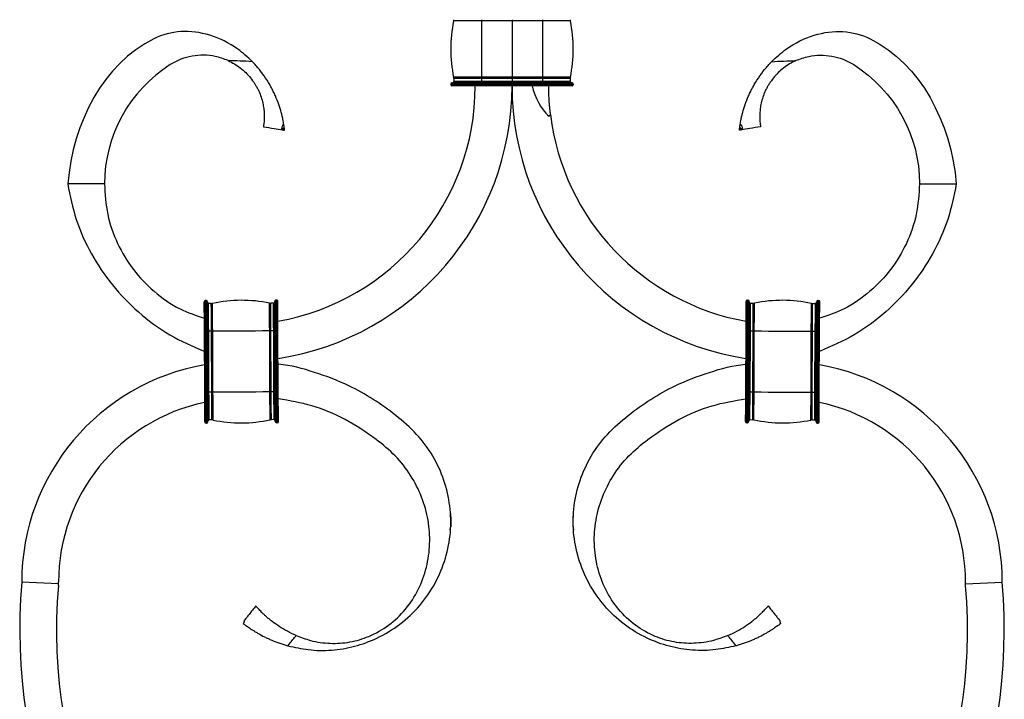
# Model space of a CAD drawing. Units: millimetres. Extents: x 50 to 2920, y 50 to 2050.
# Drawn here: x 1046 to 1207, y 1303 to 1414 of the extents above; entities that cross this region are included whole.
import ezdxf

# ---------------------------------------------------------------- set-up
doc = ezdxf.new("R2010")
doc.units = ezdxf.units.MM
doc.header["$LTSCALE"] = 10

msp = doc.modelspace()

# ---------------------------------------------------------------- linework, layer by layer
at = {"color": 7, "linetype": 'Continuous', "lineweight": 25}
for p, q in [((1121.27, 1413.42), (1116.75, 1413.42)), ((1121.27, 1413.62), (1121.27, 1413.42)), ((1121.27, 1413.42), (1121.27, 1404.23)), ((1126.27, 1413.42), (1121.27, 1413.42)), ((1126.27, 1413.62), (1126.27, 1413.42)), ((1126.27, 1413.42), (1126.27, 1404.23)), ((1131.27, 1413.42), (1126.27, 1413.42)), ((1131.27, 1413.62), (1131.27, 1413.42)), ((1131.27, 1413.42), (1131.27, 1404.23)), ((1135.79, 1413.42), (1131.27, 1413.42)), ((1121.27, 1404.23), (1116.75, 1404.23)), ((1126.27, 1404.23), (1121.27, 1404.23)), ((1121.27, 1404.23), (1121.27, 1404.02)), ((1131.27, 1404.23), (1126.27, 1404.23)), ((1126.27, 1404.23), (1126.27, 1404.02)), ((1135.79, 1404.23), (1131.27, 1404.23)), ((1131.27, 1404.23), (1131.27, 1404.02)), ((1121.27, 1403.12), (1116.27, 1403.12)), ((1116.27, 1403.12), (1116.27, 1403.02)), ((1121.27, 1403.02), (1116.27, 1403.02)), ((1121.27, 1403.32), (1116.47, 1403.32)), ((1121.27, 1402.82), (1116.47, 1402.82)), ((1121.27, 1404.02), (1116.77, 1404.02)), ((1116.77, 1404.02), (1116.77, 1403.52)), ((1121.27, 1403.52), (1116.77, 1403.52)), ((1126.27, 1404.02), (1121.27, 1404.02)), ((1121.27, 1404.02), (1121.27, 1403.52)), ((1121.27, 1403.52), (1121.27, 1403.32)), ((1126.27, 1403.52), (1121.27, 1403.52)), ((1121.27, 1403.32), (1121.27, 1403.12)), ((1126.27, 1403.32), (1121.27, 1403.32)), ((1126.27, 1403.12), (1121.27, 1403.12)), ((1121.27, 1403.12), (1121.27, 1403.02)), ((1126.27, 1403.02), (1121.27, 1403.02)), ((1121.27, 1403.02), (1121.27, 1402.82)), ((1126.27, 1402.82), (1121.27, 1402.82)), ((1131.27, 1404.02), (1126.27, 1404.02)), ((1126.27, 1404.02), (1126.27, 1403.52)), ((1126.27, 1403.52), (1126.27, 1403.32)), ((1131.27, 1403.52), (1126.27, 1403.52)), ((1126.27, 1403.32), (1126.27, 1403.12)), ((1131.27, 1403.32), (1126.27, 1403.32)), ((1126.27, 1403.12), (1126.27, 1403.02)), ((1131.27, 1403.12), (1126.27, 1403.12)), ((1126.27, 1403.02), (1126.27, 1402.82)), ((1131.27, 1403.02), (1126.27, 1403.02)), ((1131.27, 1402.82), (1126.27, 1402.82)), ((1135.77, 1404.02), (1131.27, 1404.02)), ((1131.27, 1404.02), (1131.27, 1403.52)), ((1131.27, 1403.52), (1131.27, 1403.32)), ((1135.77, 1403.52), (1131.27, 1403.52)), ((1131.27, 1403.32), (1131.27, 1403.12)), ((1136.07, 1403.32), (1131.27, 1403.32)), ((1136.27, 1403.12), (1131.27, 1403.12)), ((1131.27, 1403.12), (1131.27, 1403.02)), ((1136.27, 1403.02), (1131.27, 1403.02)), ((1131.27, 1403.02), (1131.27, 1402.82)), ((1136.07, 1402.82), (1131.27, 1402.82)), ((1135.77, 1404.02), (1135.77, 1403.52)), ((1136.27, 1403.12), (1136.27, 1403.02)), ((1059.77, 1386.82), (1053.77, 1386.82)), ((1192.77, 1386.82), (1198.77, 1386.82)), ((1076.35, 1367.81), (1076.25, 1367.81)), ((1077.2, 1367.31), (1076.76, 1367.31)), ((1087.36, 1367.36), (1086.91, 1367.35)), ((1087.85, 1367.86), (1087.75, 1367.86)), ((1164.68, 1367.86), (1164.78, 1367.86)), ((1165.18, 1367.36), (1165.63, 1367.35)), ((1175.34, 1367.31), (1175.78, 1367.31)), ((1176.18, 1367.81), (1176.28, 1367.81)), ((1076.12, 1352.82), (1076.08, 1362.78)), ((1076.38, 1362.78), (1076.28, 1362.78)), ((1076.32, 1352.83), (1076.28, 1362.78)), ((1076.42, 1352.83), (1076.38, 1362.78)), ((1076.62, 1352.83), (1076.58, 1362.79)), ((1076.82, 1352.83), (1076.78, 1362.79)), ((1077.22, 1362.79), (1076.78, 1362.79)), ((1077.27, 1352.83), (1077.22, 1362.79)), ((1077.47, 1352.83), (1077.43, 1362.79)), ((1086.77, 1352.87), (1086.73, 1362.83)), ((1087.38, 1362.84), (1086.93, 1362.83)), ((1086.98, 1352.88), (1086.93, 1362.83)), ((1087.42, 1352.88), (1087.38, 1362.84)), ((1087.62, 1352.88), (1087.58, 1362.84)), ((1087.88, 1362.84), (1087.78, 1362.84)), ((1087.82, 1352.88), (1087.78, 1362.84)), ((1087.92, 1352.88), (1087.88, 1362.84)), ((1088.12, 1352.88), (1088.08, 1362.84)), ((1164.41, 1352.88), (1164.46, 1362.84)), ((1164.61, 1352.88), (1164.66, 1362.84)), ((1164.66, 1362.84), (1164.76, 1362.84)), ((1164.71, 1352.88), (1164.76, 1362.84)), ((1164.91, 1352.88), (1164.96, 1362.84)), ((1165.11, 1352.88), (1165.16, 1362.84)), ((1165.16, 1362.84), (1165.61, 1362.83)), ((1165.56, 1352.88), (1165.61, 1362.83)), ((1165.76, 1352.87), (1165.81, 1362.83)), ((1175.06, 1352.83), (1175.11, 1362.79)), ((1175.27, 1352.83), (1175.31, 1362.79)), ((1175.31, 1362.79), (1175.76, 1362.79)), ((1175.71, 1352.83), (1175.76, 1362.79)), ((1175.91, 1352.83), (1175.96, 1362.79)), ((1176.11, 1352.83), (1176.16, 1362.78)), ((1176.16, 1362.78), (1176.26, 1362.78)), ((1176.21, 1352.83), (1176.26, 1362.78)), ((1176.41, 1352.82), (1176.46, 1362.78)), ((1076.42, 1352.83), (1076.32, 1352.83)), ((1077.27, 1352.83), (1076.82, 1352.83)), ((1087.42, 1352.88), (1086.98, 1352.88)), ((1087.92, 1352.88), (1087.82, 1352.88)), ((1164.61, 1352.88), (1164.71, 1352.88)), ((1165.11, 1352.88), (1165.56, 1352.88)), ((1175.27, 1352.83), (1175.71, 1352.83)), ((1176.11, 1352.83), (1176.21, 1352.83)), ((1077.29, 1348.31), (1076.85, 1348.31)), ((1087.45, 1348.36), (1087, 1348.35)), ((1165.09, 1348.36), (1165.54, 1348.35)), ((1175.25, 1348.31), (1175.69, 1348.31)), ((1076.45, 1347.8), (1076.35, 1347.8)), ((1087.95, 1347.86), (1087.85, 1347.86)), ((1164.59, 1347.86), (1164.69, 1347.86)), ((1176.09, 1347.8), (1176.19, 1347.8)), ((1116.2, 1330.31), (1116.26, 1330.84)), ((1136.34, 1330.31), (1136.28, 1330.84)), ((1052.27, 1321.57), (1046.27, 1321.83)), ((1052.25, 1321.32), (1052.27, 1321.57)), ((1052.27, 1321.57), (1052.27, 1321.83)), ((1200.27, 1321.57), (1200.27, 1321.83)), ((1200.27, 1321.57), (1206.27, 1321.83)), ((1200.29, 1321.32), (1200.27, 1321.57))]:
    msp.add_line(p, q, dxfattribs=at)
at = {"color": 7, "linetype": 'Continuous', "lineweight": 25, "flags": 128}
for points in [[(1076.08, 1362.78), (1076.07, 1363.72), (1076.07, 1364.63), (1076.07, 1365.46), (1076.06, 1366.19), (1076.06, 1366.79), (1076.06, 1367.24), (1076.06, 1367.51), (1076.06, 1367.6)], [(1076.28, 1362.78), (1076.27, 1363.76), (1076.27, 1364.71), (1076.26, 1365.57), (1076.26, 1366.33), (1076.26, 1366.96), (1076.26, 1367.42), (1076.25, 1367.71), (1076.25, 1367.81)], [(1076.38, 1362.78), (1076.37, 1363.76), (1076.37, 1364.71), (1076.36, 1365.57), (1076.36, 1366.33), (1076.36, 1366.96), (1076.36, 1367.42), (1076.35, 1367.71), (1076.35, 1367.81)], [(1076.58, 1362.79), (1076.57, 1363.73), (1076.57, 1364.63), (1076.57, 1365.46), (1076.56, 1366.19), (1076.56, 1366.79), (1076.56, 1367.24), (1076.56, 1367.51), (1076.56, 1367.61)], [(1076.78, 1362.79), (1076.77, 1363.67), (1076.77, 1364.52), (1076.77, 1365.3), (1076.76, 1365.98), (1076.76, 1366.55), (1076.76, 1366.96), (1076.76, 1367.22), (1076.76, 1367.31)], [(1077.22, 1362.79), (1077.22, 1363.67), (1077.22, 1364.52), (1077.21, 1365.3), (1077.21, 1365.99), (1077.21, 1366.55), (1077.2, 1366.97), (1077.2, 1367.22), (1077.2, 1367.31)], [(1077.43, 1362.79), (1077.42, 1363.68), (1077.42, 1364.53), (1077.42, 1365.31), (1077.41, 1366), (1077.41, 1366.57), (1077.41, 1366.99), (1077.41, 1367.24), (1077.41, 1367.33)], [(1086.73, 1362.83), (1086.72, 1363.72), (1086.72, 1364.57), (1086.72, 1365.36), (1086.71, 1366.04), (1086.71, 1366.61), (1086.71, 1367.03), (1086.71, 1367.29), (1086.71, 1367.37)], [(1086.93, 1362.83), (1086.93, 1363.72), (1086.92, 1364.56), (1086.92, 1365.35), (1086.92, 1366.03), (1086.91, 1366.59), (1086.91, 1367.01), (1086.91, 1367.27), (1086.91, 1367.35)], [(1087.38, 1362.84), (1087.37, 1363.72), (1087.37, 1364.57), (1087.37, 1365.35), (1087.36, 1366.03), (1087.36, 1366.59), (1087.36, 1367.01), (1087.36, 1367.27), (1087.36, 1367.36)], [(1087.58, 1362.84), (1087.57, 1363.78), (1087.57, 1364.68), (1087.57, 1365.52), (1087.56, 1366.25), (1087.56, 1366.85), (1087.56, 1367.29), (1087.56, 1367.57), (1087.56, 1367.66)], [(1087.78, 1362.84), (1087.77, 1363.82), (1087.77, 1364.76), (1087.76, 1365.63), (1087.76, 1366.39), (1087.76, 1367.01), (1087.76, 1367.48), (1087.75, 1367.76), (1087.75, 1367.86)], [(1087.88, 1362.84), (1087.87, 1363.82), (1087.87, 1364.76), (1087.86, 1365.63), (1087.86, 1366.39), (1087.86, 1367.01), (1087.86, 1367.48), (1087.85, 1367.76), (1087.85, 1367.86)], [(1088.08, 1362.84), (1088.07, 1363.78), (1088.07, 1364.68), (1088.07, 1365.52), (1088.06, 1366.25), (1088.06, 1366.85), (1088.06, 1367.29), (1088.06, 1367.57), (1088.06, 1367.66)], [(1164.46, 1362.84), (1164.46, 1363.78), (1164.47, 1364.68), (1164.47, 1365.52), (1164.48, 1366.25), (1164.48, 1366.85), (1164.48, 1367.29), (1164.48, 1367.57), (1164.48, 1367.66)], [(1164.66, 1362.84), (1164.66, 1363.82), (1164.67, 1364.76), (1164.67, 1365.63), (1164.68, 1366.39), (1164.68, 1367.01), (1164.68, 1367.48), (1164.68, 1367.76), (1164.68, 1367.86)], [(1164.76, 1362.84), (1164.76, 1363.82), (1164.77, 1364.76), (1164.77, 1365.63), (1164.78, 1366.39), (1164.78, 1367.01), (1164.78, 1367.48), (1164.78, 1367.76), (1164.78, 1367.86)], [(1164.96, 1362.84), (1164.96, 1363.78), (1164.97, 1364.68), (1164.97, 1365.52), (1164.98, 1366.25), (1164.98, 1366.85), (1164.98, 1367.29), (1164.98, 1367.57), (1164.98, 1367.66)], [(1165.16, 1362.84), (1165.16, 1363.72), (1165.17, 1364.57), (1165.17, 1365.35), (1165.17, 1366.03), (1165.18, 1366.59), (1165.18, 1367.01), (1165.18, 1367.27), (1165.18, 1367.36)], [(1165.61, 1362.83), (1165.61, 1363.72), (1165.61, 1364.56), (1165.62, 1365.35), (1165.62, 1366.03), (1165.62, 1366.59), (1165.63, 1367.01), (1165.63, 1367.27), (1165.63, 1367.35)], [(1165.81, 1362.83), (1165.81, 1363.72), (1165.82, 1364.57), (1165.82, 1365.36), (1165.82, 1366.04), (1165.83, 1366.61), (1165.83, 1367.03), (1165.83, 1367.29), (1165.83, 1367.37)], [(1175.11, 1362.79), (1175.11, 1363.68), (1175.12, 1364.53), (1175.12, 1365.31), (1175.13, 1366), (1175.13, 1366.57), (1175.13, 1366.99), (1175.13, 1367.24), (1175.13, 1367.33)], [(1175.31, 1362.79), (1175.32, 1363.67), (1175.32, 1364.52), (1175.33, 1365.3), (1175.33, 1365.99), (1175.33, 1366.55), (1175.33, 1366.97), (1175.33, 1367.22), (1175.34, 1367.31)], [(1175.76, 1362.79), (1175.76, 1363.67), (1175.77, 1364.52), (1175.77, 1365.3), (1175.77, 1365.98), (1175.78, 1366.55), (1175.78, 1366.96), (1175.78, 1367.22), (1175.78, 1367.31)], [(1175.96, 1362.79), (1175.96, 1363.73), (1175.97, 1364.63), (1175.97, 1365.46), (1175.98, 1366.19), (1175.98, 1366.79), (1175.98, 1367.24), (1175.98, 1367.51), (1175.98, 1367.61)], [(1176.16, 1362.78), (1176.16, 1363.76), (1176.17, 1364.71), (1176.17, 1365.57), (1176.18, 1366.33), (1176.18, 1366.96), (1176.18, 1367.42), (1176.18, 1367.71), (1176.18, 1367.81)], [(1176.26, 1362.78), (1176.26, 1363.76), (1176.27, 1364.71), (1176.27, 1365.57), (1176.28, 1366.33), (1176.28, 1366.96), (1176.28, 1367.42), (1176.28, 1367.71), (1176.28, 1367.81)], [(1176.46, 1362.78), (1176.46, 1363.72), (1176.47, 1364.63), (1176.47, 1365.46), (1176.48, 1366.19), (1176.48, 1366.79), (1176.48, 1367.24), (1176.48, 1367.51), (1176.48, 1367.6)], [(1076.28, 1362.78), (1076.24, 1362.78), (1076.2, 1362.78), (1076.17, 1362.78), (1076.14, 1362.78), (1076.11, 1362.78), (1076.09, 1362.78), (1076.08, 1362.78), (1076.08, 1362.78)], [(1076.58, 1362.79), (1076.57, 1362.79), (1076.56, 1362.79), (1076.54, 1362.79), (1076.52, 1362.78), (1076.49, 1362.78), (1076.45, 1362.78), (1076.42, 1362.78), (1076.38, 1362.78)], [(1076.78, 1362.79), (1076.74, 1362.79), (1076.7, 1362.79), (1076.67, 1362.79), (1076.64, 1362.79), (1076.61, 1362.79), (1076.59, 1362.79), (1076.58, 1362.79), (1076.58, 1362.79)], [(1077.43, 1362.79), (1077.4, 1362.79), (1077.38, 1362.79), (1077.35, 1362.79), (1077.33, 1362.79), (1077.3, 1362.79), (1077.27, 1362.79), (1077.25, 1362.79), (1077.22, 1362.79)], [(1086.73, 1362.83), (1085.58, 1362.83), (1084.42, 1362.82), (1083.25, 1362.82), (1082.08, 1362.81), (1080.91, 1362.81), (1079.74, 1362.8), (1078.58, 1362.79), (1077.43, 1362.79)], [(1086.93, 1362.83), (1086.91, 1362.83), (1086.88, 1362.83), (1086.85, 1362.83), (1086.83, 1362.83), (1086.8, 1362.83), (1086.78, 1362.83), (1086.75, 1362.83), (1086.73, 1362.83)], [(1087.58, 1362.84), (1087.57, 1362.84), (1087.56, 1362.84), (1087.54, 1362.84), (1087.52, 1362.84), (1087.49, 1362.84), (1087.45, 1362.84), (1087.42, 1362.84), (1087.38, 1362.84)], [(1087.78, 1362.84), (1087.74, 1362.84), (1087.7, 1362.84), (1087.67, 1362.84), (1087.64, 1362.84), (1087.61, 1362.84), (1087.59, 1362.84), (1087.58, 1362.84), (1087.58, 1362.84)], [(1088.08, 1362.84), (1088.07, 1362.84), (1088.06, 1362.84), (1088.04, 1362.84), (1088.02, 1362.84), (1087.99, 1362.84), (1087.95, 1362.84), (1087.92, 1362.84), (1087.88, 1362.84)], [(1164.46, 1362.84), (1164.46, 1362.84), (1164.48, 1362.84), (1164.49, 1362.84), (1164.52, 1362.84), (1164.55, 1362.84), (1164.58, 1362.84), (1164.62, 1362.84), (1164.66, 1362.84)], [(1164.76, 1362.84), (1164.8, 1362.84), (1164.84, 1362.84), (1164.87, 1362.84), (1164.9, 1362.84), (1164.93, 1362.84), (1164.94, 1362.84), (1164.96, 1362.84), (1164.96, 1362.84)], [(1164.96, 1362.84), (1164.96, 1362.84), (1164.98, 1362.84), (1164.99, 1362.84), (1165.02, 1362.84), (1165.05, 1362.84), (1165.08, 1362.84), (1165.12, 1362.84), (1165.16, 1362.84)], [(1165.61, 1362.83), (1165.63, 1362.83), (1165.66, 1362.83), (1165.68, 1362.83), (1165.71, 1362.83), (1165.73, 1362.83), (1165.76, 1362.83), (1165.78, 1362.83), (1165.81, 1362.83)], [(1165.81, 1362.83), (1166.96, 1362.83), (1168.12, 1362.82), (1169.29, 1362.82), (1170.46, 1362.81), (1171.63, 1362.81), (1172.8, 1362.8), (1173.96, 1362.79), (1175.11, 1362.79)], [(1175.11, 1362.79), (1175.14, 1362.79), (1175.16, 1362.79), (1175.19, 1362.79), (1175.21, 1362.79), (1175.24, 1362.79), (1175.26, 1362.79), (1175.29, 1362.79), (1175.31, 1362.79)], [(1175.76, 1362.79), (1175.8, 1362.79), (1175.84, 1362.79), (1175.87, 1362.79), (1175.9, 1362.79), (1175.93, 1362.79), (1175.94, 1362.79), (1175.96, 1362.79), (1175.96, 1362.79)], [(1175.96, 1362.79), (1175.96, 1362.79), (1175.98, 1362.79), (1175.99, 1362.79), (1176.02, 1362.78), (1176.05, 1362.78), (1176.08, 1362.78), (1176.12, 1362.78), (1176.16, 1362.78)], [(1176.26, 1362.78), (1176.3, 1362.78), (1176.34, 1362.78), (1176.37, 1362.78), (1176.4, 1362.78), (1176.43, 1362.78), (1176.44, 1362.78), (1176.46, 1362.78), (1176.46, 1362.78)], [(1076.32, 1352.83), (1076.29, 1352.83), (1076.25, 1352.83), (1076.21, 1352.82), (1076.18, 1352.82), (1076.16, 1352.82), (1076.14, 1352.82), (1076.13, 1352.82), (1076.12, 1352.82)], [(1076.15, 1348), (1076.15, 1348.1), (1076.14, 1348.37), (1076.14, 1348.82), (1076.14, 1349.42), (1076.14, 1350.15), (1076.13, 1350.98), (1076.13, 1351.88), (1076.12, 1352.82)], [(1076.35, 1347.8), (1076.35, 1347.9), (1076.35, 1348.19), (1076.34, 1348.65), (1076.34, 1349.27), (1076.34, 1350.04), (1076.33, 1350.9), (1076.33, 1351.85), (1076.32, 1352.83)], [(1076.62, 1352.83), (1076.62, 1352.83), (1076.61, 1352.83), (1076.59, 1352.83), (1076.57, 1352.83), (1076.54, 1352.83), (1076.5, 1352.83), (1076.46, 1352.83), (1076.42, 1352.83)], [(1076.45, 1347.8), (1076.45, 1347.9), (1076.45, 1348.19), (1076.44, 1348.65), (1076.44, 1349.28), (1076.44, 1350.04), (1076.43, 1350.9), (1076.43, 1351.85), (1076.42, 1352.83)], [(1076.65, 1348.01), (1076.65, 1348.1), (1076.64, 1348.37), (1076.64, 1348.82), (1076.64, 1349.42), (1076.64, 1350.15), (1076.63, 1350.98), (1076.63, 1351.89), (1076.62, 1352.83)], [(1076.82, 1352.83), (1076.79, 1352.83), (1076.75, 1352.83), (1076.71, 1352.83), (1076.68, 1352.83), (1076.66, 1352.83), (1076.64, 1352.83), (1076.63, 1352.83), (1076.62, 1352.83)], [(1076.85, 1348.31), (1076.84, 1348.39), (1076.84, 1348.65), (1076.84, 1349.07), (1076.84, 1349.63), (1076.84, 1350.32), (1076.83, 1351.1), (1076.83, 1351.95), (1076.82, 1352.83)], [(1077.47, 1352.83), (1077.45, 1352.83), (1077.42, 1352.83), (1077.4, 1352.83), (1077.37, 1352.83), (1077.35, 1352.83), (1077.32, 1352.83), (1077.3, 1352.83), (1077.27, 1352.83)], [(1077.29, 1348.31), (1077.29, 1348.4), (1077.29, 1348.65), (1077.29, 1349.07), (1077.28, 1349.63), (1077.28, 1350.32), (1077.28, 1351.1), (1077.27, 1351.95), (1077.27, 1352.83)], [(1086.77, 1352.87), (1085.62, 1352.87), (1084.46, 1352.86), (1083.29, 1352.86), (1082.12, 1352.85), (1080.95, 1352.85), (1079.79, 1352.84), (1078.63, 1352.84), (1077.47, 1352.83)], [(1077.5, 1348.29), (1077.49, 1348.38), (1077.49, 1348.63), (1077.49, 1349.05), (1077.49, 1349.62), (1077.49, 1350.31), (1077.48, 1351.09), (1077.48, 1351.94), (1077.47, 1352.83)], [(1086.98, 1352.88), (1086.95, 1352.87), (1086.93, 1352.87), (1086.9, 1352.87), (1086.88, 1352.87), (1086.85, 1352.87), (1086.82, 1352.87), (1086.8, 1352.87), (1086.77, 1352.87)], [(1086.8, 1348.33), (1086.8, 1348.42), (1086.79, 1348.68), (1086.79, 1349.1), (1086.79, 1349.66), (1086.79, 1350.35), (1086.78, 1351.14), (1086.78, 1351.99), (1086.77, 1352.87)], [(1087, 1348.35), (1087, 1348.44), (1087, 1348.7), (1087, 1349.12), (1086.99, 1349.68), (1086.99, 1350.36), (1086.99, 1351.14), (1086.98, 1351.99), (1086.98, 1352.88)], [(1087.62, 1352.88), (1087.62, 1352.88), (1087.61, 1352.88), (1087.59, 1352.88), (1087.57, 1352.88), (1087.54, 1352.88), (1087.5, 1352.88), (1087.46, 1352.88), (1087.42, 1352.88)], [(1087.45, 1348.36), (1087.44, 1348.44), (1087.44, 1348.7), (1087.44, 1349.12), (1087.44, 1349.68), (1087.44, 1350.37), (1087.43, 1351.15), (1087.43, 1352), (1087.42, 1352.88)], [(1087.82, 1352.88), (1087.78, 1352.88), (1087.75, 1352.88), (1087.71, 1352.88), (1087.68, 1352.88), (1087.66, 1352.88), (1087.64, 1352.88), (1087.63, 1352.88), (1087.62, 1352.88)], [(1087.65, 1348.06), (1087.65, 1348.15), (1087.64, 1348.42), (1087.64, 1348.87), (1087.64, 1349.47), (1087.64, 1350.2), (1087.63, 1351.03), (1087.63, 1351.94), (1087.62, 1352.88)], [(1087.85, 1347.86), (1087.85, 1347.95), (1087.85, 1348.24), (1087.84, 1348.7), (1087.84, 1349.33), (1087.84, 1350.09), (1087.83, 1350.96), (1087.83, 1351.9), (1087.82, 1352.88)], [(1087.95, 1347.86), (1087.95, 1347.95), (1087.95, 1348.24), (1087.94, 1348.7), (1087.94, 1349.33), (1087.94, 1350.09), (1087.93, 1350.96), (1087.93, 1351.9), (1087.92, 1352.88)], [(1088.12, 1352.88), (1088.12, 1352.88), (1088.11, 1352.88), (1088.09, 1352.88), (1088.07, 1352.88), (1088.04, 1352.88), (1088, 1352.88), (1087.96, 1352.88), (1087.92, 1352.88)], [(1088.15, 1348.06), (1088.15, 1348.15), (1088.14, 1348.43), (1088.14, 1348.87), (1088.14, 1349.47), (1088.14, 1350.2), (1088.13, 1351.04), (1088.13, 1351.94), (1088.12, 1352.88)], [(1164.39, 1348.06), (1164.39, 1348.15), (1164.39, 1348.43), (1164.39, 1348.87), (1164.4, 1349.47), (1164.4, 1350.2), (1164.4, 1351.04), (1164.41, 1351.94), (1164.41, 1352.88)], [(1164.41, 1352.88), (1164.42, 1352.88), (1164.43, 1352.88), (1164.45, 1352.88), (1164.47, 1352.88), (1164.5, 1352.88), (1164.54, 1352.88), (1164.57, 1352.88), (1164.61, 1352.88)], [(1164.59, 1347.86), (1164.59, 1347.95), (1164.59, 1348.24), (1164.59, 1348.7), (1164.6, 1349.33), (1164.6, 1350.09), (1164.6, 1350.96), (1164.61, 1351.9), (1164.61, 1352.88)], [(1164.69, 1347.86), (1164.69, 1347.95), (1164.69, 1348.24), (1164.69, 1348.7), (1164.7, 1349.33), (1164.7, 1350.09), (1164.7, 1350.96), (1164.71, 1351.9), (1164.71, 1352.88)], [(1164.71, 1352.88), (1164.75, 1352.88), (1164.79, 1352.88), (1164.82, 1352.88), (1164.85, 1352.88), (1164.88, 1352.88), (1164.9, 1352.88), (1164.91, 1352.88), (1164.91, 1352.88)], [(1164.89, 1348.06), (1164.89, 1348.15), (1164.89, 1348.42), (1164.89, 1348.87), (1164.9, 1349.47), (1164.9, 1350.2), (1164.9, 1351.03), (1164.91, 1351.94), (1164.91, 1352.88)], [(1164.91, 1352.88), (1164.92, 1352.88), (1164.93, 1352.88), (1164.95, 1352.88), (1164.97, 1352.88), (1165, 1352.88), (1165.04, 1352.88), (1165.07, 1352.88), (1165.11, 1352.88)], [(1165.09, 1348.36), (1165.09, 1348.44), (1165.09, 1348.7), (1165.1, 1349.12), (1165.1, 1349.68), (1165.1, 1350.37), (1165.11, 1351.15), (1165.11, 1352), (1165.11, 1352.88)], [(1165.54, 1348.35), (1165.54, 1348.44), (1165.54, 1348.7), (1165.54, 1349.12), (1165.54, 1349.68), (1165.55, 1350.36), (1165.55, 1351.14), (1165.56, 1351.99), (1165.56, 1352.88)], [(1165.56, 1352.88), (1165.59, 1352.87), (1165.61, 1352.87), (1165.64, 1352.87), (1165.66, 1352.87), (1165.69, 1352.87), (1165.71, 1352.87), (1165.74, 1352.87), (1165.76, 1352.87)], [(1165.74, 1348.33), (1165.74, 1348.42), (1165.74, 1348.68), (1165.75, 1349.1), (1165.75, 1349.66), (1165.75, 1350.35), (1165.76, 1351.14), (1165.76, 1351.99), (1165.76, 1352.87)], [(1165.76, 1352.87), (1166.92, 1352.87), (1168.08, 1352.86), (1169.24, 1352.86), (1170.41, 1352.85), (1171.58, 1352.85), (1172.75, 1352.84), (1173.91, 1352.84), (1175.06, 1352.83)], [(1175.04, 1348.29), (1175.04, 1348.38), (1175.04, 1348.63), (1175.05, 1349.05), (1175.05, 1349.62), (1175.05, 1350.31), (1175.06, 1351.09), (1175.06, 1351.94), (1175.06, 1352.83)], [(1175.06, 1352.83), (1175.09, 1352.83), (1175.11, 1352.83), (1175.14, 1352.83), (1175.17, 1352.83), (1175.19, 1352.83), (1175.22, 1352.83), (1175.24, 1352.83), (1175.27, 1352.83)], [(1175.25, 1348.31), (1175.25, 1348.4), (1175.25, 1348.65), (1175.25, 1349.07), (1175.25, 1349.63), (1175.26, 1350.32), (1175.26, 1351.1), (1175.26, 1351.95), (1175.27, 1352.83)], [(1175.69, 1348.31), (1175.69, 1348.39), (1175.69, 1348.65), (1175.7, 1349.07), (1175.7, 1349.63), (1175.7, 1350.32), (1175.71, 1351.1), (1175.71, 1351.95), (1175.71, 1352.83)], [(1175.71, 1352.83), (1175.75, 1352.83), (1175.79, 1352.83), (1175.82, 1352.83), (1175.85, 1352.83), (1175.88, 1352.83), (1175.9, 1352.83), (1175.91, 1352.83), (1175.91, 1352.83)], [(1175.89, 1348.01), (1175.89, 1348.1), (1175.89, 1348.37), (1175.89, 1348.82), (1175.9, 1349.42), (1175.9, 1350.15), (1175.9, 1350.98), (1175.91, 1351.89), (1175.91, 1352.83)], [(1175.91, 1352.83), (1175.92, 1352.83), (1175.93, 1352.83), (1175.95, 1352.83), (1175.97, 1352.83), (1176, 1352.83), (1176.04, 1352.83), (1176.07, 1352.83), (1176.11, 1352.83)], [(1176.09, 1347.8), (1176.09, 1347.9), (1176.09, 1348.19), (1176.09, 1348.65), (1176.1, 1349.28), (1176.1, 1350.04), (1176.1, 1350.9), (1176.11, 1351.85), (1176.11, 1352.83)], [(1176.19, 1347.8), (1176.19, 1347.9), (1176.19, 1348.19), (1176.19, 1348.65), (1176.2, 1349.27), (1176.2, 1350.04), (1176.2, 1350.9), (1176.21, 1351.85), (1176.21, 1352.83)], [(1176.21, 1352.83), (1176.25, 1352.83), (1176.29, 1352.83), (1176.32, 1352.82), (1176.35, 1352.82), (1176.38, 1352.82), (1176.4, 1352.82), (1176.41, 1352.82), (1176.41, 1352.82)], [(1176.39, 1348), (1176.39, 1348.1), (1176.39, 1348.37), (1176.39, 1348.82), (1176.4, 1349.42), (1176.4, 1350.15), (1176.4, 1350.98), (1176.41, 1351.88), (1176.41, 1352.82)]]:
    msp.add_lwpolyline(points, dxfattribs=at)
at = {"color": 7, "linetype": 'Continuous', "lineweight": 25}
for centre, radius, start, end in [((1138.56, 1408.82), 22.29, 168.1063, 191.8937), ((1115.77, 1413.62), 1, 348.1063, 0), ((1136.77, 1413.62), 1, 180, 191.8937), ((1113.98, 1408.82), 22.29, 348.1063, 11.8937), ((1115.77, 1404.02), 1, 0, 11.8937), ((1136.77, 1404.02), 1, 168.1063, 180), ((1081.27, 1402.82), 39, 280.0434, 0), ((1081.27, 1402.82), 45, 278.7296, 0), ((1116.47, 1403.12), 0.2, 90, 180), ((1116.47, 1403.02), 0.2, 180, 270), ((1116.57, 1403.52), 0.2, 270, 0), ((1171.27, 1402.82), 45, 180, 261.2704), ((1140.14, 1405.32), 10.88, 193.2903, 223.6028), ((1135.97, 1403.52), 0.2, 180, 270), ((1136.07, 1403.12), 0.2, 0, 90), ((1136.07, 1403.02), 0.2, 270, 0), ((1124.39, 1405.32), 10.88, 316.3972, 318.6055), ((1171.27, 1402.82), 39, 186.9084, 259.9566), ((1076.26, 1367.61), 0.2, 90.2673, 180.2673), ((1076.36, 1367.61), 0.2, 0.2673, 90.2673), ((1076.76, 1367.51), 0.2, 180.2673, 270.2673), ((1077.2, 1368.31), 1, 270.2673, 282.0293), ((1082.16, 1345.02), 22.81, 78.5052, 102.0293), ((1086.91, 1368.35), 1, 258.5052, 270.2673), ((1087.36, 1367.56), 0.2, 270.2673, 0.2673), ((1087.76, 1367.66), 0.2, 90.2673, 180.2673), ((1087.86, 1367.66), 0.2, 0.2673, 90.2673), ((1164.68, 1367.66), 0.2, 89.7327, 179.7327), ((1164.78, 1367.66), 0.2, 359.7327, 89.7327), ((1165.18, 1367.56), 0.2, 179.7327, 269.7327), ((1165.63, 1368.35), 1, 269.7327, 281.4948), ((1170.38, 1345.02), 22.81, 77.9707, 101.4948), ((1175.34, 1368.31), 1, 257.9707, 269.7327), ((1175.78, 1367.51), 0.2, 269.7327, 359.7327), ((1176.18, 1367.61), 0.2, 89.7327, 179.7327), ((1176.28, 1367.61), 0.2, 359.7327, 89.7327), ((1082.27, 1321.83), 36, 99.8614, 180), ((1170.27, 1321.83), 36, 0, 80.1386), ((1082.21, 1321.86), 29.94, 101.7099, 180.0623), ((1170.33, 1321.86), 29.94, 359.9377, 78.2901), ((1076.35, 1348), 0.2, 180.2673, 270.2673), ((1076.45, 1348), 0.2, 270.2673, 0.2673), ((1076.85, 1348.11), 0.2, 90.2673, 180.2673), ((1077.3, 1347.31), 1, 78.5052, 90.2673), ((1082.04, 1370.64), 22.81, 258.5052, 282.0293), ((1087, 1347.35), 1, 90.2673, 102.0293), ((1087.45, 1348.16), 0.2, 0.2673, 90.2673), ((1087.85, 1348.06), 0.2, 180.2673, 270.2673), ((1087.95, 1348.06), 0.2, 270.2673, 0.2673), ((1164.59, 1348.06), 0.2, 179.7327, 269.7327), ((1164.69, 1348.06), 0.2, 269.7327, 359.7327), ((1165.09, 1348.16), 0.2, 89.7327, 179.7327), ((1165.53, 1347.35), 1, 77.9707, 89.7327), ((1170.5, 1370.64), 22.81, 257.9707, 281.4948), ((1175.24, 1347.31), 1, 89.7327, 101.4948), ((1175.69, 1348.11), 0.2, 359.7327, 89.7327), ((1176.09, 1348), 0.2, 179.7327, 269.7327), ((1176.19, 1348), 0.2, 269.7327, 359.7327), ((1135.94, 1314.1), 90, 175.0699, 229.5387), ((1135.94, 1314.1), 84, 175.0699, 232.947), ((1116.6, 1314.1), 84, 307.053, 4.9301), ((1116.6, 1314.1), 90, 310.4613, 4.9301)]:
    msp.add_arc(centre, radius, start, end, dxfattribs=at)
for points, knots in [([(1083.9, 1406.77), (1083.16, 1407.52), (1081.02, 1409.37), (1075.43, 1412.14), (1070.59, 1411.88), (1059.58, 1406.41), (1054.65, 1396.89), (1053.77, 1386.82)], [0.2002523, 0.2002523, 0.2002523, 0.2002523, 0.2497256, 0.3329674, 0.4994511, 0.4994511, 1, 1, 1, 1]), ([(1168.64, 1406.77), (1169.37, 1407.52), (1171.52, 1409.37), (1177.11, 1412.14), (1181.94, 1411.88), (1192.95, 1406.41), (1197.89, 1396.89), (1198.77, 1386.82)], [0.2002523, 0.2002523, 0.2002523, 0.2002523, 0.2497256, 0.3329674, 0.4994511, 0.4994511, 1, 1, 1, 1]), ([(1079.95, 1406.94), (1079.27, 1407.24), (1076.11, 1408.27), (1072.73, 1407.69), (1063.83, 1402.07), (1059.77, 1394.72), (1059.77, 1386.82)], [0.2851337, 0.2851337, 0.2851337, 0.2851337, 0.3329674, 0.4994511, 0.4994511, 1, 1, 1, 1]), ([(1172.59, 1406.94), (1173.26, 1407.24), (1176.43, 1408.27), (1179.8, 1407.69), (1188.71, 1402.07), (1192.77, 1394.72), (1192.77, 1386.82)], [0.2851337, 0.2851337, 0.2851337, 0.2851337, 0.3329674, 0.4994511, 0.4994511, 1, 1, 1, 1]), ([(1079.95, 1406.94), (1080.66, 1406.62), (1081.32, 1406.22), (1082.24, 1405.51), (1082.54, 1405.26), (1083.1, 1404.71), (1083.36, 1404.43), (1083.84, 1403.83), (1084.07, 1403.52), (1084.38, 1403.04), (1084.47, 1402.88), (1084.66, 1402.55), (1084.75, 1402.38), (1084.99, 1401.89), (1085.13, 1401.56), (1085.37, 1400.9), (1085.47, 1400.57), (1085.62, 1399.94), (1085.68, 1399.64), (1085.77, 1399.06), (1085.8, 1398.79), (1085.84, 1398.27), (1085.84, 1398.04), (1085.84, 1397.6), (1085.83, 1397.4), (1085.8, 1396.87), (1085.77, 1396.61), (1085.73, 1396.34), (1085.72, 1396.27), (1085.71, 1396.18), (1085.7, 1396.16), (1085.7, 1396.16)], [0, 0, 0, 0, 0.125, 0.125, 0.1875, 0.1875, 0.25, 0.25, 0.3125, 0.3125, 0.34375, 0.34375, 0.375, 0.375, 0.4375, 0.4375, 0.5, 0.5, 0.5625, 0.5625, 0.625, 0.625, 0.6875, 0.6875, 0.75, 0.75, 0.875, 0.875, 0.9375, 0.9375, 1, 1, 1, 1]), ([(1083.9, 1406.77), (1083.24, 1406.82), (1082.58, 1406.85), (1081.26, 1406.89), (1080.61, 1406.9), (1079.95, 1406.94)], [0, 0, 0, 0, 0.5, 0.5, 1, 1, 1, 1]), ([(1089.04, 1396.52), (1089, 1396.77), (1088.95, 1397.05), (1088.85, 1397.56), (1088.81, 1397.73), (1088.72, 1398.11), (1088.67, 1398.3), (1088.51, 1398.9), (1088.38, 1399.33), (1088.06, 1400.25), (1087.87, 1400.72), (1087.55, 1401.44), (1087.44, 1401.69), (1087.2, 1402.17), (1087.07, 1402.42), (1086.67, 1403.15), (1086.38, 1403.63), (1085.75, 1404.57), (1085.4, 1405.04), (1084.68, 1405.93), (1084.3, 1406.36), (1083.9, 1406.77)], [0, 0, 0, 0, 0.125, 0.125, 0.1875, 0.1875, 0.25, 0.25, 0.375, 0.375, 0.5, 0.5, 0.5625, 0.5625, 0.625, 0.625, 0.75, 0.75, 0.875, 0.875, 1, 1, 1, 1]), ([(1163.5, 1396.52), (1163.54, 1396.77), (1163.59, 1397.05), (1163.69, 1397.56), (1163.73, 1397.73), (1163.81, 1398.11), (1163.86, 1398.3), (1164.03, 1398.9), (1164.16, 1399.33), (1164.48, 1400.25), (1164.66, 1400.72), (1164.98, 1401.44), (1165.1, 1401.69), (1165.34, 1402.17), (1165.47, 1402.42), (1165.87, 1403.15), (1166.16, 1403.63), (1166.79, 1404.57), (1167.13, 1405.04), (1167.86, 1405.93), (1168.24, 1406.36), (1168.64, 1406.77)], [0, 0, 0, 0, 0.125, 0.125, 0.1875, 0.1875, 0.25, 0.25, 0.375, 0.375, 0.5, 0.5, 0.5625, 0.5625, 0.625, 0.625, 0.75, 0.75, 0.875, 0.875, 1, 1, 1, 1]), ([(1172.59, 1406.94), (1171.88, 1406.62), (1171.22, 1406.22), (1170.3, 1405.51), (1170, 1405.26), (1169.44, 1404.71), (1169.18, 1404.43), (1168.7, 1403.83), (1168.47, 1403.52), (1168.16, 1403.04), (1168.06, 1402.88), (1167.88, 1402.55), (1167.79, 1402.38), (1167.55, 1401.89), (1167.41, 1401.56), (1167.17, 1400.9), (1167.07, 1400.57), (1166.91, 1399.94), (1166.85, 1399.64), (1166.77, 1399.06), (1166.74, 1398.79), (1166.7, 1398.27), (1166.69, 1398.04), (1166.7, 1397.6), (1166.7, 1397.4), (1166.74, 1396.87), (1166.77, 1396.61), (1166.81, 1396.34), (1166.82, 1396.27), (1166.83, 1396.18), (1166.84, 1396.16), (1166.84, 1396.16)], [0, 0, 0, 0, 0.125, 0.125, 0.1875, 0.1875, 0.25, 0.25, 0.3125, 0.3125, 0.34375, 0.34375, 0.375, 0.375, 0.4375, 0.4375, 0.5, 0.5, 0.5625, 0.5625, 0.625, 0.625, 0.6875, 0.6875, 0.75, 0.75, 0.875, 0.875, 0.9375, 0.9375, 1, 1, 1, 1]), ([(1168.64, 1406.77), (1169.3, 1406.82), (1169.96, 1406.85), (1171.27, 1406.89), (1171.93, 1406.9), (1172.59, 1406.94)], [0, 0, 0, 0, 0.5, 0.5, 1, 1, 1, 1]), ([(1132.55, 1398.13), (1132.55, 1398.13), (1132.55, 1398.15), (1132.54, 1398.21), (1132.54, 1398.24), (1132.53, 1398.35), (1132.52, 1398.44), (1132.49, 1398.69), (1132.47, 1398.87), (1132.41, 1399.43), (1132.38, 1399.82), (1132.3, 1401.05), (1132.27, 1401.92), (1132.27, 1402.82)], [0, 0, 0, 0, 0.03125, 0.03125, 0.0625, 0.0625, 0.125, 0.125, 0.25, 0.25, 0.5, 0.5, 1, 1, 1, 1]), ([(1089.04, 1396.52), (1089.01, 1396.53), (1088.98, 1396.52), (1088.94, 1396.51), (1088.93, 1396.5), (1088.89, 1396.48), (1088.87, 1396.46), (1088.83, 1396.4), (1088.81, 1396.36), (1088.76, 1396.25), (1088.74, 1396.17), (1088.72, 1396.08), (1088.72, 1396.04), (1088.71, 1396), (1088.71, 1395.98), (1088.71, 1395.96), (1088.71, 1395.94), (1088.69, 1395.88), (1088.67, 1395.84), (1088.68, 1395.8), (1088.68, 1395.8), (1088.68, 1395.79), (1088.68, 1395.79), (1088.68, 1395.79), (1088.68, 1395.79), (1088.68, 1395.79), (1088.68, 1395.79), (1088.69, 1395.79), (1088.69, 1395.79), (1088.69, 1395.79), (1088.69, 1395.79), (1088.69, 1395.79), (1088.69, 1395.8), (1088.69, 1395.8), (1088.69, 1395.81), (1088.7, 1395.82), (1088.71, 1395.83), (1088.72, 1395.85), (1088.72, 1395.86), (1088.73, 1395.87), (1088.73, 1395.88), (1088.73, 1395.88), (1088.73, 1395.88), (1088.73, 1395.88), (1088.73, 1395.88), (1088.73, 1395.88), (1088.73, 1395.89), (1088.73, 1395.89), (1088.73, 1395.88), (1088.72, 1395.88), (1088.72, 1395.87), (1088.7, 1395.85), (1088.7, 1395.82), (1088.71, 1395.78), (1088.71, 1395.77), (1088.74, 1395.71), (1088.77, 1395.68), (1088.85, 1395.65), (1088.89, 1395.63), (1088.96, 1395.62), (1088.98, 1395.61), (1089.03, 1395.6), (1089.05, 1395.6), (1089.1, 1395.59), (1089.12, 1395.58), (1089.15, 1395.58)], [0, 0, 0, 0, 0.015625, 0.015625, 0.03125, 0.03125, 0.0625, 0.0625, 0.125, 0.125, 0.25, 0.25, 0.3125, 0.3125, 0.34375, 0.34375, 0.375, 0.375, 0.5, 0.5, 0.503906, 0.503906, 0.505859, 0.505859, 0.506836, 0.506836, 0.507812, 0.507812, 0.509766, 0.509766, 0.511719, 0.511719, 0.515625, 0.515625, 0.53125, 0.53125, 0.5625, 0.5625, 0.59375, 0.59375, 0.601562, 0.601562, 0.605469, 0.605469, 0.606445, 0.606445, 0.607422, 0.607422, 0.609375, 0.609375, 0.625, 0.625, 0.6875, 0.6875, 0.75, 0.75, 0.875, 0.875, 0.9375, 0.9375, 0.96875, 0.96875, 0.984375, 0.984375, 1, 1, 1, 1]), ([(1089.15, 1395.58), (1089.15, 1395.58), (1089.15, 1395.58), (1089.15, 1395.59), (1089.15, 1395.59), (1089.15, 1395.61), (1089.15, 1395.62), (1089.15, 1395.65), (1089.14, 1395.74), (1089.11, 1396.03), (1089.06, 1396.31), (1089.03, 1396.52)], [0, 0, 0, 0, 0.003275, 0.009826, 0.016376, 0.022912, 0.049103, 0.062192, 0.114557, 0.324036, 1, 1, 1, 1]), ([(1163.39, 1395.58), (1163.39, 1395.58), (1163.39, 1395.58), (1163.39, 1395.59), (1163.39, 1395.59), (1163.39, 1395.61), (1163.39, 1395.62), (1163.39, 1395.65), (1163.4, 1395.74), (1163.43, 1396.05), (1163.48, 1396.35), (1163.51, 1396.58)], [0, 0, 0, 0, 0.003076, 0.009228, 0.01538, 0.021517, 0.046114, 0.058407, 0.107585, 0.304315, 1, 1, 1, 1]), ([(1163.5, 1396.52), (1163.53, 1396.53), (1163.56, 1396.52), (1163.59, 1396.51), (1163.61, 1396.5), (1163.65, 1396.48), (1163.66, 1396.46), (1163.71, 1396.4), (1163.73, 1396.36), (1163.78, 1396.25), (1163.8, 1396.17), (1163.82, 1396.08), (1163.82, 1396.04), (1163.82, 1396), (1163.83, 1395.98), (1163.83, 1395.96), (1163.82, 1395.94), (1163.84, 1395.88), (1163.87, 1395.84), (1163.86, 1395.8), (1163.86, 1395.8), (1163.86, 1395.79), (1163.86, 1395.79), (1163.86, 1395.79), (1163.86, 1395.79), (1163.86, 1395.79), (1163.86, 1395.79), (1163.85, 1395.79), (1163.85, 1395.79), (1163.85, 1395.79), (1163.85, 1395.79), (1163.85, 1395.79), (1163.85, 1395.8), (1163.85, 1395.8), (1163.84, 1395.81), (1163.84, 1395.82), (1163.83, 1395.83), (1163.82, 1395.85), (1163.81, 1395.86), (1163.81, 1395.87), (1163.81, 1395.88), (1163.81, 1395.88), (1163.81, 1395.88), (1163.81, 1395.88), (1163.81, 1395.88), (1163.81, 1395.88), (1163.81, 1395.89), (1163.81, 1395.89), (1163.81, 1395.88), (1163.82, 1395.88), (1163.82, 1395.87), (1163.83, 1395.85), (1163.83, 1395.82), (1163.83, 1395.78), (1163.83, 1395.77), (1163.8, 1395.71), (1163.77, 1395.68), (1163.68, 1395.65), (1163.65, 1395.63), (1163.58, 1395.62), (1163.56, 1395.61), (1163.5, 1395.6), (1163.49, 1395.6), (1163.44, 1395.59), (1163.41, 1395.58), (1163.39, 1395.58)], [0, 0, 0, 0, 0.015625, 0.015625, 0.03125, 0.03125, 0.0625, 0.0625, 0.125, 0.125, 0.25, 0.25, 0.3125, 0.3125, 0.34375, 0.34375, 0.375, 0.375, 0.5, 0.5, 0.503906, 0.503906, 0.505859, 0.505859, 0.506836, 0.506836, 0.507812, 0.507812, 0.509766, 0.509766, 0.511719, 0.511719, 0.515625, 0.515625, 0.53125, 0.53125, 0.5625, 0.5625, 0.59375, 0.59375, 0.601562, 0.601562, 0.605469, 0.605469, 0.606445, 0.606445, 0.607422, 0.607422, 0.609375, 0.609375, 0.625, 0.625, 0.6875, 0.6875, 0.75, 0.75, 0.875, 0.875, 0.9375, 0.9375, 0.96875, 0.96875, 0.984375, 0.984375, 1, 1, 1, 1]), ([(1085.7, 1396.16), (1086.29, 1396.06), (1087.34, 1395.88), (1088.39, 1395.71), (1088.86, 1395.63)], [0, 0, 0, 0, 0.557688, 1, 1, 1, 1]), ([(1088.91, 1395.76), (1088.94, 1395.8), (1088.98, 1395.87), (1089.04, 1395.97), (1089.08, 1396.03), (1089.09, 1396.06), (1089.1, 1396.07)], [0, 0, 0, 0, 0.518787, 0.799143, 0.919075, 1, 1, 1, 1]), ([(1163.44, 1396.07), (1163.45, 1396.06), (1163.46, 1396.03), (1163.5, 1395.97), (1163.55, 1395.89), (1163.58, 1395.83), (1163.61, 1395.78), (1163.63, 1395.76)], [0, 0, 0, 0, 0.079578, 0.197515, 0.473204, 0.821974, 1, 1, 1, 1]), ([(1166.84, 1396.16), (1166.25, 1396.06), (1165.2, 1395.88), (1164.14, 1395.71), (1163.68, 1395.63)], [0, 0, 0, 0, 0.557688, 1, 1, 1, 1]), ([(1053.77, 1386.82), (1054.16, 1384.87), (1054.96, 1380.91), (1057.5, 1375.34), (1060.92, 1370.24), (1065.24, 1365.76), (1070.3, 1362.01), (1074.17, 1360.32), (1076.09, 1359.48)], [0, 0, 0, 0, 0.1616987, 0.3267715, 0.493071, 0.6581642, 0.8298228, 1, 1, 1, 1]), ([(1059.77, 1386.82), (1059.87, 1385.15), (1060.08, 1381.81), (1061.77, 1377.05), (1064.33, 1372.77), (1067.8, 1369.13), (1071.75, 1366.37), (1074.72, 1365.37), (1076.07, 1364.91)], [0, 0, 0, 0, 0.17092, 0.342053, 0.51219, 0.679775, 0.854244, 1, 1, 1, 1]), ([(1198.77, 1386.82), (1198.37, 1384.87), (1197.58, 1380.91), (1195.03, 1375.34), (1191.62, 1370.24), (1187.3, 1365.76), (1182.24, 1362.01), (1178.37, 1360.32), (1176.44, 1359.48)], [0, 0, 0, 0, 0.1616987, 0.3267715, 0.493071, 0.6581642, 0.8298228, 1, 1, 1, 1]), ([(1192.77, 1386.82), (1192.66, 1385.15), (1192.45, 1381.81), (1190.77, 1377.05), (1188.2, 1372.77), (1184.74, 1369.13), (1180.79, 1366.37), (1177.82, 1365.37), (1176.47, 1364.91)], [0, 0, 0, 0, 0.17092, 0.342053, 0.51219, 0.679775, 0.854244, 1, 1, 1, 1]), ([(1089.71, 1311.46), (1090.81, 1311.21), (1093.15, 1310.68), (1096.84, 1310.65), (1100.63, 1311.27), (1104.42, 1312.67), (1108.07, 1314.88), (1111.33, 1317.92), (1113.84, 1321.6), (1115.53, 1325.68), (1116.36, 1329.97), (1116.26, 1334.3), (1115.29, 1338.51), (1113.47, 1342.5), (1110.78, 1346.09), (1107.37, 1349.09), (1103.67, 1351.74), (1099.26, 1354.2), (1094.09, 1356.14), (1090.15, 1357.26), (1088.13, 1357.4), (1088.1, 1357.4)], [0, 0, 0, 0, 0.042239, 0.089661, 0.137163, 0.185305, 0.240306, 0.29564, 0.350983, 0.406011, 0.46014, 0.51357, 0.567085, 0.621333, 0.676948, 0.734193, 0.791179, 0.847905, 0.923406, 0.999146, 1, 1, 1, 1]), ([(1162.83, 1311.46), (1161.73, 1311.21), (1159.39, 1310.68), (1155.7, 1310.65), (1151.91, 1311.27), (1148.11, 1312.67), (1144.47, 1314.88), (1141.21, 1317.92), (1138.7, 1321.6), (1137, 1325.68), (1136.18, 1329.97), (1136.27, 1334.3), (1137.25, 1338.51), (1139.07, 1342.5), (1141.76, 1346.09), (1145.17, 1349.09), (1148.87, 1351.74), (1153.28, 1354.2), (1158.45, 1356.14), (1162.38, 1357.26), (1164.41, 1357.4), (1164.43, 1357.4)], [0, 0, 0, 0, 0.042239, 0.089661, 0.137163, 0.185305, 0.240306, 0.29564, 0.350983, 0.406011, 0.46014, 0.51357, 0.567085, 0.621333, 0.676948, 0.734193, 0.791179, 0.847905, 0.923406, 0.999146, 1, 1, 1, 1]), ([(1091.04, 1313.13), (1091.82, 1312.84), (1093.61, 1312.17), (1096.59, 1311.75), (1099.84, 1311.96), (1103.11, 1312.94), (1106.24, 1314.72), (1109.01, 1317.33), (1111.09, 1320.58), (1112.43, 1324.23), (1112.97, 1328.09), (1112.69, 1331.98), (1111.63, 1335.78), (1109.83, 1339.35), (1107.29, 1342.55), (1103.64, 1345.59), (1099.16, 1348.5), (1093.76, 1350.82), (1089.99, 1351.44), (1088.15, 1351.75)], [0, 0, 0, 0, 0.035934, 0.083318, 0.129997, 0.177035, 0.230984, 0.285832, 0.341548, 0.397907, 0.454203, 0.510499, 0.567391, 0.625242, 0.684372, 0.744649, 0.832534, 0.918042, 1, 1, 1, 1]), ([(1161.49, 1313.13), (1160.72, 1312.84), (1158.93, 1312.17), (1155.95, 1311.75), (1152.7, 1311.96), (1149.43, 1312.94), (1146.3, 1314.72), (1143.53, 1317.33), (1141.44, 1320.58), (1140.11, 1324.23), (1139.57, 1328.09), (1139.85, 1331.98), (1140.91, 1335.78), (1142.71, 1339.35), (1145.25, 1342.55), (1148.9, 1345.59), (1153.38, 1348.5), (1158.77, 1350.82), (1162.54, 1351.44), (1164.39, 1351.75)], [0, 0, 0, 0, 0.035934, 0.083318, 0.129997, 0.177035, 0.230984, 0.285832, 0.341548, 0.397907, 0.454203, 0.510499, 0.567391, 0.625242, 0.684372, 0.744649, 0.832534, 0.918042, 1, 1, 1, 1]), ([(1116.23, 1333.05), (1116.24, 1332.98), (1116.25, 1332.82), (1116.26, 1332.6), (1116.27, 1332.38), (1116.27, 1332.16), (1116.28, 1331.83), (1116.28, 1331.4), (1116.27, 1331.03), (1116.26, 1330.84), (1116.26, 1330.84)], [0, 0, 0, 0, 0.105036, 0.207504, 0.30747, 0.404954, 0.499953, 0.749055, 0.990923, 1, 1, 1, 1]), ([(1136.28, 1330.84), (1136.27, 1331), (1136.26, 1331.29), (1136.26, 1331.66), (1136.26, 1332.01), (1136.27, 1332.35), (1136.28, 1332.72), (1136.3, 1332.95), (1136.3, 1333.05)], [0, 0, 0, 0, 0.221412, 0.388055, 0.500064, 0.691371, 0.857953, 1, 1, 1, 1]), ([(1084.45, 1317.95), (1084.28, 1317.73), (1084.1, 1317.51), (1083.93, 1317.29), (1083.74, 1317.05), (1083.55, 1316.81), (1083.37, 1316.57), (1083.24, 1316.41), (1083.11, 1316.24), (1082.98, 1316.08), (1082.85, 1315.92), (1082.72, 1315.75), (1082.59, 1315.58)], [0, 0, 0, 0, 0.000841968, 0.000841968, 0.000841968, 0.001753514, 0.001753514, 0.001753514, 0.002376094, 0.002376094, 0.002376094, 0.003008342, 0.003008342, 0.003008342, 0.003008342]), ([(1091.04, 1313.13), (1090.55, 1313.34), (1090.07, 1313.57), (1089.15, 1314.07), (1088.7, 1314.33), (1087.87, 1314.88), (1087.49, 1315.15), (1086.95, 1315.57), (1086.78, 1315.7), (1086.46, 1315.97), (1086.31, 1316.1), (1086.03, 1316.35), (1085.89, 1316.48), (1085.64, 1316.71), (1085.52, 1316.82), (1085.2, 1317.14), (1085.02, 1317.33), (1084.81, 1317.55), (1084.75, 1317.62), (1084.64, 1317.74), (1084.59, 1317.79), (1084.49, 1317.91), (1084.45, 1317.95), (1084.45, 1317.95)], [0, 0, 0, 0, 0.125, 0.125, 0.25, 0.25, 0.375, 0.375, 0.4375, 0.4375, 0.5, 0.5, 0.5625, 0.5625, 0.625, 0.625, 0.75, 0.75, 0.8125, 0.8125, 0.875, 0.875, 1, 1, 1, 1]), ([(1161.49, 1313.13), (1161.99, 1313.34), (1162.47, 1313.57), (1163.39, 1314.07), (1163.84, 1314.33), (1164.67, 1314.88), (1165.05, 1315.15), (1165.58, 1315.57), (1165.75, 1315.7), (1166.07, 1315.97), (1166.22, 1316.1), (1166.51, 1316.35), (1166.64, 1316.48), (1166.89, 1316.71), (1167.01, 1316.82), (1167.34, 1317.14), (1167.51, 1317.33), (1167.73, 1317.55), (1167.79, 1317.62), (1167.9, 1317.74), (1167.94, 1317.79), (1168.05, 1317.91), (1168.09, 1317.95), (1168.09, 1317.95)], [0, 0, 0, 0, 0.125, 0.125, 0.25, 0.25, 0.375, 0.375, 0.4375, 0.4375, 0.5, 0.5, 0.5625, 0.5625, 0.625, 0.625, 0.75, 0.75, 0.8125, 0.8125, 0.875, 0.875, 1, 1, 1, 1]), ([(1168.09, 1317.95), (1168.26, 1317.73), (1168.43, 1317.51), (1168.61, 1317.29), (1168.79, 1317.05), (1168.98, 1316.81), (1169.17, 1316.57), (1169.3, 1316.41), (1169.43, 1316.24), (1169.56, 1316.08), (1169.69, 1315.92), (1169.82, 1315.75), (1169.95, 1315.58)], [0, 0, 0, 0, 0.000841968, 0.000841968, 0.000841968, 0.001753514, 0.001753514, 0.001753514, 0.002376094, 0.002376094, 0.002376094, 0.003008342, 0.003008342, 0.003008342, 0.003008342]), ([(1082.59, 1315.58), (1082.58, 1315.57), (1082.58, 1315.54), (1082.56, 1315.44), (1082.56, 1315.4), (1082.53, 1315.32), (1082.52, 1315.29), (1082.5, 1315.23), (1082.49, 1315.2), (1082.46, 1315.15), (1082.44, 1315.12), (1082.42, 1315.09)], [0, 0, 0, 0, 0.5, 0.5, 0.75, 0.75, 0.875, 0.875, 0.9375, 0.9375, 1, 1, 1, 1]), ([(1082.42, 1315.09), (1082.5, 1315.04), (1082.61, 1314.95), (1082.88, 1314.74), (1083.06, 1314.62), (1083.47, 1314.33), (1083.7, 1314.17), (1084.1, 1313.92), (1084.24, 1313.83), (1084.53, 1313.65), (1084.69, 1313.56), (1085.18, 1313.28), (1085.52, 1313.1), (1086.08, 1312.82), (1086.27, 1312.73), (1086.67, 1312.55), (1086.87, 1312.45), (1087.49, 1312.19), (1087.92, 1312.03), (1088.8, 1311.72), (1089.25, 1311.58), (1089.71, 1311.46)], [0, 0, 0, 0, 0.125, 0.125, 0.25, 0.25, 0.375, 0.375, 0.4375, 0.4375, 0.5, 0.5, 0.625, 0.625, 0.6875, 0.6875, 0.75, 0.75, 0.875, 0.875, 1, 1, 1, 1]), ([(1170.12, 1315.09), (1170.04, 1315.04), (1169.93, 1314.95), (1169.65, 1314.74), (1169.48, 1314.62), (1169.07, 1314.33), (1168.84, 1314.17), (1168.44, 1313.92), (1168.3, 1313.83), (1168, 1313.65), (1167.85, 1313.56), (1167.36, 1313.28), (1167.01, 1313.1), (1166.46, 1312.82), (1166.27, 1312.73), (1165.87, 1312.55), (1165.66, 1312.45), (1165.05, 1312.19), (1164.62, 1312.03), (1163.74, 1311.72), (1163.29, 1311.58), (1162.83, 1311.46)], [0, 0, 0, 0, 0.125, 0.125, 0.25, 0.25, 0.375, 0.375, 0.4375, 0.4375, 0.5, 0.5, 0.625, 0.625, 0.6875, 0.6875, 0.75, 0.75, 0.875, 0.875, 1, 1, 1, 1]), ([(1169.95, 1315.58), (1169.95, 1315.57), (1169.96, 1315.54), (1169.98, 1315.44), (1169.98, 1315.4), (1170, 1315.32), (1170.01, 1315.29), (1170.04, 1315.23), (1170.05, 1315.2), (1170.07, 1315.15), (1170.09, 1315.12), (1170.12, 1315.09)], [0, 0, 0, 0, 0.5, 0.5, 0.75, 0.75, 0.875, 0.875, 0.9375, 0.9375, 1, 1, 1, 1]), ([(1089.71, 1311.46), (1089.73, 1311.49), (1089.76, 1311.53), (1089.79, 1311.56), (1089.98, 1311.8), (1090.17, 1312.04), (1090.36, 1312.28), (1090.55, 1312.52), (1090.74, 1312.75), (1090.93, 1312.99), (1090.97, 1313.04), (1091.01, 1313.08), (1091.04, 1313.13)], [0, 0, 0, 0, 0.000136431, 0.000136431, 0.000136431, 0.001051276, 0.001051276, 0.001051276, 0.00196684, 0.00196684, 0.00196684, 0.002142276, 0.002142276, 0.002142276, 0.002142276]), ([(1162.83, 1311.46), (1162.8, 1311.49), (1162.78, 1311.53), (1162.75, 1311.56), (1162.56, 1311.8), (1162.37, 1312.04), (1162.18, 1312.28), (1161.99, 1312.52), (1161.8, 1312.75), (1161.6, 1312.99), (1161.57, 1313.04), (1161.53, 1313.08), (1161.49, 1313.13)], [0, 0, 0, 0, 0.000136431, 0.000136431, 0.000136431, 0.001051276, 0.001051276, 0.001051276, 0.00196684, 0.00196684, 0.00196684, 0.002142276, 0.002142276, 0.002142276, 0.002142276])]:
    msp.add_open_spline(points, degree=3, knots=knots, dxfattribs=at)
for points in [[(1089.15, 1395.58), (1089.15, 1395.58), (1089.15, 1395.58), (1089.15, 1395.58)], [(1163.39, 1395.58), (1163.39, 1395.58), (1163.39, 1395.58), (1163.39, 1395.58)]]:
    msp.add_open_spline(points, degree=3, dxfattribs=at)

doc.saveas('drawing.dxf')
